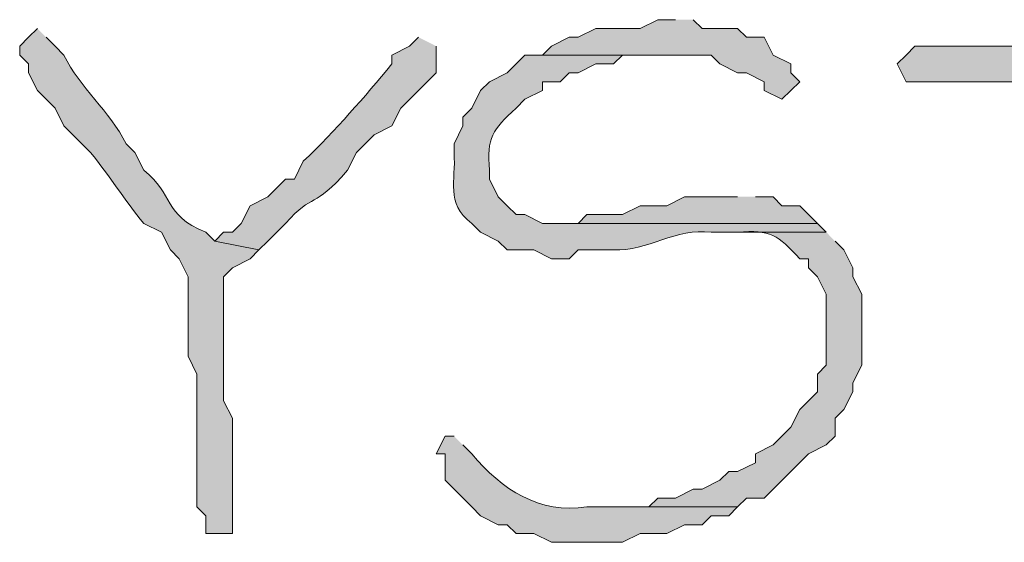
# Model space of a CAD drawing. Units: inches. Extents: x -61 to 673, y 119 to 673.
# Drawn here: x 72 to 78, y 136 to 139 of the extents above; entities that cross this region are included whole.
import ezdxf

# ---------------------------------------------------------------- set-up
doc = ezdxf.new("R2010")
doc.units = ezdxf.units.IN
doc.header["$MEASUREMENT"] = 0
doc.layers.add('Layer 1', color=7, linetype='Continuous')

msp = doc.modelspace()

# ---------------------------------------------------------------- hatches: boundary and pattern name
at = {"layer": 'Layer 1', "true_color": 0xffffff}
for points in [[(76.1699, 139.3496), (76.0498, 139.3496), (75.9297, 139.29), (75.6299, 139.29), (75.5098, 139.2305), (75.4497, 139.2305), (75.3296, 139.1699), (75.27, 139.1094), (76.4097, 139.1094), (76.4697, 139.0498), (76.5898, 138.9902), (76.6499, 138.9902), (76.77, 138.9297), (76.77, 138.8701), (76.8896, 138.8105), (77.0098, 138.9297), (76.9497, 138.9902), (76.9497, 139.0498), (76.8296, 139.1094), (76.77, 139.2305), (76.6499, 139.2305), (76.5898, 139.29), (76.3496, 139.29), (76.2896, 139.3496)], [(76.5898, 138.1504), (76.23, 138.1504), (76.1099, 138.0898), (75.9297, 138.0898), (75.8096, 138.0293), (75.5698, 138.0293), (75.5098, 137.9697), (75.3296, 137.9697), (77.1299, 137.9697), (77.0698, 138.0293), (77.0098, 138.0898), (76.8896, 138.0898), (76.8296, 138.1504), (76.71, 138.1504)]]:
    msp.add_hatch(color=7, dxfattribs=at).paths.add_polyline_path(points)
h = msp.add_hatch(color=7, dxfattribs=at)
edge = h.paths.add_edge_path()
edge.add_spline(control_points=[(71.8496, 139.29), (71.8496, 139.29), (71.7896, 139.2305), (71.7896, 139.2305), (71.7896, 139.2305), (71.73, 139.1699), (71.73, 139.1699), (71.73, 139.1699), (71.73, 139.1094), (71.73, 139.1094), (71.73, 139.1094), (71.7896, 139.0498), (71.7896, 139.0498), (71.7896, 139.0498), (71.7896, 138.9902), (71.7896, 138.9902), (71.7896, 138.9902), (71.8496, 138.8701), (71.8496, 138.8701), (71.8496, 138.8701), (71.9697, 138.75), (71.9697, 138.75), (71.9697, 138.75), (72.0298, 138.6299), (72.0298, 138.6299), (72.0298, 138.6299), (72.21, 138.4492), (72.21, 138.4492), (72.3359, 138.2949), (72.4438, 138.125), (72.5698, 137.9697), (72.5698, 137.9697), (72.6899, 137.9102), (72.6899, 137.9102), (72.6899, 137.9102), (72.75, 137.79), (72.75, 137.79), (72.75, 137.79), (72.8101, 137.7305), (72.8101, 137.7305), (72.8101, 137.7305), (72.8696, 137.6094), (72.8696, 137.6094), (72.8696, 137.4297), (72.8696, 137.25), (72.8696, 137.0703), (72.8696, 137.0703), (72.9297, 136.9492), (72.9297, 136.9492), (72.9297, 136.9492), (72.9297, 136.8301), (72.9297, 136.8301), (72.9297, 136.5703), (72.9297, 136.3105), (72.9297, 136.0498), (72.9297, 136.0498), (72.9897, 135.9902), (72.9897, 135.9902), (72.9897, 135.9902), (72.9897, 135.8701), (72.9897, 135.8701), (72.9897, 135.8701), (73.1699, 135.8701), (73.1699, 135.8701), (73.1699, 135.8701), (73.1699, 135.9902), (73.1699, 135.9902), (73.1699, 136.21), (73.1699, 136.4297), (73.1699, 136.6504), (73.1699, 136.6504), (73.1099, 136.7695), (73.1099, 136.7695), (73.1099, 136.7695), (73.1099, 137.6094), (73.1099, 137.6094), (73.1099, 137.6094), (73.1699, 137.6699), (73.1699, 137.6699), (73.1699, 137.6699), (73.2896, 137.7305), (73.2896, 137.7305), (73.2896, 137.7305), (73.3496, 137.79), (73.3496, 137.79), (73.3496, 137.79), (73.0498, 137.8496), (73.0498, 137.8496), (73.0498, 137.8496), (72.9897, 137.9102), (72.9897, 137.9102), (72.6968, 138.0312), (72.7798, 138.1631), (72.5698, 138.3301), (72.5698, 138.3301), (72.5098, 138.4492), (72.5098, 138.4492), (72.5098, 138.4492), (72.4497, 138.5098), (72.4497, 138.5098), (72.3408, 138.7305), (72.1357, 138.8877), (72.0298, 139.1094), (72.0298, 139.1094), (71.9697, 139.1699), (71.9697, 139.1699), (71.9697, 139.1699), (71.9097, 139.2305), (71.9097, 139.2305)], knot_values=[0, 0, 0, 0, 1, 1, 1, 2, 2, 2, 3, 3, 3, 4, 4, 4, 5, 5, 5, 6, 6, 6, 7, 7, 7, 8, 8, 8, 9, 9, 9, 10, 10, 10, 11, 11, 11, 12, 12, 12, 13, 13, 13, 14, 14, 14, 15, 15, 15, 16, 16, 16, 17, 17, 17, 18, 18, 18, 19, 19, 19, 20, 20, 20, 21, 21, 21, 22, 22, 22, 23, 23, 23, 24, 24, 24, 25, 25, 25, 26, 26, 26, 27, 27, 27, 28, 28, 28, 29, 29, 29, 30, 30, 30, 31, 31, 31, 32, 32, 32, 33, 33, 33, 34, 34, 34, 35, 35, 35, 36, 36, 36, 36], degree=3, periodic=0)
edge.add_line((71.9097, 139.2305), (71.8496, 139.29))
h = msp.add_hatch(color=7, dxfattribs=at)
edge = h.paths.add_edge_path()
edge.add_spline(control_points=[(80.0698, 139.29), (80.0698, 139.29), (80.0098, 139.29), (80.0098, 139.29), (80.0098, 139.29), (78.8696, 139.1699), (78.8696, 139.1699), (78.8696, 139.1699), (78.27, 139.1699), (78.27, 139.1699), (78.1099, 139.1699), (77.9497, 139.1699), (77.7896, 139.1699), (77.7896, 139.1699), (77.73, 139.1094), (77.73, 139.1094), (77.73, 139.1094), (77.6699, 139.0498), (77.6699, 139.0498), (77.6699, 139.0498), (77.73, 138.9297), (77.73, 138.9297), (77.73, 138.9297), (77.8496, 138.9297), (77.8496, 138.9297), (77.9697, 138.9297), (78.0898, 138.9297), (78.21, 138.9297), (78.21, 138.9297), (78.5098, 138.9297), (78.5098, 138.9297), (79.0269, 139.0078), (79.4575, 139.0479), (80.0698, 139.0498), (80.0698, 139.0498), (80.1899, 139.1699), (80.1899, 139.1699), (80.1899, 139.1699), (80.1299, 139.29), (80.1299, 139.29)], knot_values=[0, 0, 0, 0, 1, 1, 1, 2, 2, 2, 3, 3, 3, 4, 4, 4, 5, 5, 5, 6, 6, 6, 7, 7, 7, 8, 8, 8, 9, 9, 9, 10, 10, 10, 11, 11, 11, 12, 12, 12, 13, 13, 13, 13], degree=3, periodic=0)
edge.add_line((80.1299, 139.29), (80.0698, 139.29))
h = msp.add_hatch(color=7, dxfattribs=at)
edge = h.paths.add_edge_path()
edge.add_spline(control_points=[(74.4297, 139.2305), (74.4297, 139.2305), (74.3696, 139.1699), (74.3696, 139.1699), (74.3696, 139.1699), (74.25, 139.1094), (74.25, 139.1094), (74.25, 139.1094), (74.25, 139.0498), (74.25, 139.0498), (74.061, 138.8223), (73.8735, 138.6055), (73.6499, 138.3906), (73.6499, 138.3906), (73.5898, 138.2695), (73.5898, 138.2695), (73.5898, 138.2695), (73.5298, 138.2695), (73.5298, 138.2695), (73.5298, 138.2695), (73.4697, 138.21), (73.4697, 138.21), (73.4697, 138.21), (73.4097, 138.1504), (73.4097, 138.1504), (73.4097, 138.1504), (73.2896, 138.0898), (73.2896, 138.0898), (73.2896, 138.0898), (73.23, 137.9697), (73.23, 137.9697), (73.23, 137.9697), (73.1699, 137.9102), (73.1699, 137.9102), (73.1699, 137.9102), (73.1099, 137.9102), (73.1099, 137.9102), (73.1099, 137.9102), (73.0498, 137.8496), (73.0498, 137.8496), (73.0498, 137.8496), (73.3496, 137.79), (73.3496, 137.79), (73.3496, 137.79), (73.4097, 137.8496), (73.4097, 137.8496), (73.4097, 137.8496), (73.5298, 137.9697), (73.5298, 137.9697), (73.7227, 138.1875), (73.7139, 138.0586), (73.9497, 138.3301), (73.9497, 138.3301), (74.0098, 138.4492), (74.0098, 138.4492), (74.0098, 138.4492), (74.1299, 138.5703), (74.1299, 138.5703), (74.1299, 138.5703), (74.25, 138.6299), (74.25, 138.6299), (74.25, 138.6299), (74.3101, 138.75), (74.3101, 138.75), (74.3101, 138.75), (74.5498, 138.9902), (74.5498, 138.9902), (74.5498, 138.9902), (74.5498, 139.1699), (74.5498, 139.1699)], knot_values=[0, 0, 0, 0, 1, 1, 1, 2, 2, 2, 3, 3, 3, 4, 4, 4, 5, 5, 5, 6, 6, 6, 7, 7, 7, 8, 8, 8, 9, 9, 9, 10, 10, 10, 11, 11, 11, 12, 12, 12, 13, 13, 13, 14, 14, 14, 15, 15, 15, 16, 16, 16, 17, 17, 17, 18, 18, 18, 19, 19, 19, 20, 20, 20, 21, 21, 21, 22, 22, 22, 23, 23, 23, 23], degree=3, periodic=0)
edge.add_line((74.5498, 139.1699), (74.4297, 139.2305))
h = msp.add_hatch(color=7, dxfattribs=at)
edge = h.paths.add_edge_path()
edge.add_spline(control_points=[(75.27, 139.1094), (75.27, 139.1094), (75.1499, 139.1094), (75.1499, 139.1094), (75.1499, 139.1094), (75.0298, 138.9902), (75.0298, 138.9902), (75.0298, 138.9902), (74.9097, 138.9297), (74.9097, 138.9297), (74.9097, 138.9297), (74.8496, 138.8701), (74.8496, 138.8701), (74.8496, 138.8701), (74.7896, 138.75), (74.7896, 138.75), (74.7896, 138.75), (74.73, 138.6895), (74.73, 138.6895), (74.73, 138.6895), (74.73, 138.6299), (74.73, 138.6299), (74.73, 138.6299), (74.6699, 138.5098), (74.6699, 138.5098), (74.6699, 138.5098), (74.6699, 138.4492), (74.6699, 138.4492), (74.686, 138.2529), (74.6079, 138.1152), (74.7896, 137.9697), (74.7896, 137.9697), (74.8496, 137.9102), (74.8496, 137.9102), (74.8496, 137.9102), (74.9697, 137.8496), (74.9697, 137.8496), (74.9697, 137.8496), (75.0298, 137.79), (75.0298, 137.79), (75.0298, 137.79), (75.21, 137.79), (75.21, 137.79), (75.21, 137.79), (75.3296, 137.7305), (75.3296, 137.7305), (75.3296, 137.7305), (75.4497, 137.7305), (75.4497, 137.7305), (75.4497, 137.7305), (75.5098, 137.79), (75.5098, 137.79), (75.5098, 137.79), (75.7495, 137.79), (75.7495, 137.79), (75.979, 137.7812), (76.1748, 137.9414), (76.4097, 137.9102), (76.4097, 137.9102), (77.1899, 137.9102), (77.1899, 137.9102), (77.1899, 137.9102), (77.1299, 137.9697), (77.1299, 137.9697), (77.1299, 137.9697), (75.27, 137.9697), (75.27, 137.9697), (75.27, 137.9697), (75.1499, 138.0293), (75.1499, 138.0293), (75.1499, 138.0293), (75.0898, 138.0293), (75.0898, 138.0293), (75.0898, 138.0293), (75.0298, 138.0898), (75.0298, 138.0898), (75.0298, 138.0898), (74.9697, 138.1504), (74.9697, 138.1504), (74.9697, 138.1504), (74.9097, 138.2695), (74.9097, 138.2695), (74.9097, 138.2695), (74.9097, 138.3301), (74.9097, 138.3301), (74.8906, 138.5527), (74.9287, 138.6016), (75.0898, 138.75), (75.0898, 138.75), (75.1499, 138.8105), (75.1499, 138.8105), (75.1499, 138.8105), (75.27, 138.8701), (75.27, 138.8701), (75.27, 138.8701), (75.27, 138.9297), (75.27, 138.9297), (75.27, 138.9297), (75.3896, 138.9297), (75.3896, 138.9297), (75.3896, 138.9297), (75.4497, 138.9902), (75.4497, 138.9902), (75.4497, 138.9902), (75.5098, 138.9902), (75.5098, 138.9902), (75.5098, 138.9902), (75.6299, 139.0498), (75.6299, 139.0498), (75.6299, 139.0498), (75.7495, 139.0498), (75.7495, 139.0498), (75.7495, 139.0498), (75.8096, 139.1094), (75.8096, 139.1094), (75.8096, 139.1094), (76.1699, 139.1094), (76.1699, 139.1094)], knot_values=[0, 0, 0, 0, 1, 1, 1, 2, 2, 2, 3, 3, 3, 4, 4, 4, 5, 5, 5, 6, 6, 6, 7, 7, 7, 8, 8, 8, 9, 9, 9, 10, 10, 10, 11, 11, 11, 12, 12, 12, 13, 13, 13, 14, 14, 14, 15, 15, 15, 16, 16, 16, 17, 17, 17, 18, 18, 18, 19, 19, 19, 20, 20, 20, 21, 21, 21, 22, 22, 22, 23, 23, 23, 24, 24, 24, 25, 25, 25, 26, 26, 26, 27, 27, 27, 28, 28, 28, 29, 29, 29, 30, 30, 30, 31, 31, 31, 32, 32, 32, 33, 33, 33, 34, 34, 34, 35, 35, 35, 36, 36, 36, 37, 37, 37, 38, 38, 38, 39, 39, 39, 39], degree=3, periodic=0)
edge.add_line((76.1699, 139.1094), (75.27, 139.1094))
h = msp.add_hatch(color=7, dxfattribs=at)
edge = h.paths.add_edge_path()
edge.add_spline(control_points=[(77.1899, 137.9102), (77.1899, 137.9102), (76.5298, 137.9102), (76.5298, 137.9102), (76.5298, 137.9102), (76.5898, 137.9102), (76.5898, 137.9102), (76.813, 137.9287), (76.8618, 137.8906), (77.0098, 137.7305), (77.0098, 137.7305), (77.0698, 137.7305), (77.0698, 137.7305), (77.0698, 137.7305), (77.0698, 137.6699), (77.0698, 137.6699), (77.0698, 137.6699), (77.1299, 137.6094), (77.1299, 137.6094), (77.1299, 137.6094), (77.1899, 137.4902), (77.1899, 137.4902), (77.1899, 137.4902), (77.1899, 137.0098), (77.1899, 137.0098), (77.1899, 137.0098), (77.1299, 136.9492), (77.1299, 136.9492), (77.1299, 136.9492), (77.1299, 136.8301), (77.1299, 136.8301), (77.1299, 136.8301), (77.0098, 136.71), (77.0098, 136.71), (77.0098, 136.71), (76.9497, 136.5898), (76.9497, 136.5898), (76.9497, 136.5898), (76.8896, 136.5293), (76.8896, 136.5293), (76.8896, 136.5293), (76.8296, 136.4697), (76.8296, 136.4697), (76.8296, 136.4697), (76.71, 136.4102), (76.71, 136.4102), (76.71, 136.4102), (76.71, 136.3496), (76.71, 136.3496), (76.71, 136.3496), (76.5898, 136.29), (76.5898, 136.29), (76.5898, 136.29), (76.5298, 136.29), (76.5298, 136.29), (76.5298, 136.29), (76.4697, 136.2305), (76.4697, 136.2305), (76.4697, 136.2305), (76.3496, 136.1699), (76.3496, 136.1699), (76.3496, 136.1699), (76.2896, 136.1699), (76.2896, 136.1699), (76.2896, 136.1699), (76.1699, 136.1094), (76.1699, 136.1094), (76.1699, 136.1094), (76.0498, 136.1094), (76.0498, 136.1094), (76.0498, 136.1094), (75.9897, 136.0498), (75.9897, 136.0498), (75.9897, 136.0498), (75.5698, 136.0498), (75.5698, 136.0498), (75.5698, 136.0498), (76.5898, 136.0498), (76.5898, 136.0498), (76.5898, 136.0498), (76.6499, 136.1094), (76.6499, 136.1094), (76.6499, 136.1094), (76.77, 136.1094), (76.77, 136.1094), (76.77, 136.1094), (77.0698, 136.4102), (77.0698, 136.4102), (77.0698, 136.4102), (77.1899, 136.4697), (77.1899, 136.4697), (77.1899, 136.4697), (77.2495, 136.5293), (77.2495, 136.5293), (77.2495, 136.5293), (77.2495, 136.6504), (77.2495, 136.6504), (77.2495, 136.6504), (77.3096, 136.71), (77.3096, 136.71), (77.3096, 136.71), (77.3696, 136.8301), (77.3696, 136.8301), (77.3696, 136.8301), (77.3696, 136.8906), (77.3696, 136.8906), (77.3696, 136.8906), (77.4297, 137.0098), (77.4297, 137.0098), (77.4297, 137.0098), (77.4297, 137.4902), (77.4297, 137.4902), (77.4297, 137.4902), (77.3696, 137.6094), (77.3696, 137.6094), (77.3696, 137.6094), (77.3696, 137.6699), (77.3696, 137.6699), (77.3696, 137.6699), (77.3096, 137.79), (77.3096, 137.79), (77.3096, 137.79), (77.2495, 137.8496), (77.2495, 137.8496)], knot_values=[0, 0, 0, 0, 1, 1, 1, 2, 2, 2, 3, 3, 3, 4, 4, 4, 5, 5, 5, 6, 6, 6, 7, 7, 7, 8, 8, 8, 9, 9, 9, 10, 10, 10, 11, 11, 11, 12, 12, 12, 13, 13, 13, 14, 14, 14, 15, 15, 15, 16, 16, 16, 17, 17, 17, 18, 18, 18, 19, 19, 19, 20, 20, 20, 21, 21, 21, 22, 22, 22, 23, 23, 23, 24, 24, 24, 25, 25, 25, 26, 26, 26, 27, 27, 27, 28, 28, 28, 29, 29, 29, 30, 30, 30, 31, 31, 31, 32, 32, 32, 33, 33, 33, 34, 34, 34, 35, 35, 35, 36, 36, 36, 37, 37, 37, 38, 38, 38, 39, 39, 39, 40, 40, 40, 41, 41, 41, 41], degree=3, periodic=0)
edge.add_line((77.2495, 137.8496), (77.1899, 137.9102))
h = msp.add_hatch(color=7, dxfattribs=at)
edge = h.paths.add_edge_path()
edge.add_spline(control_points=[(74.6699, 136.5293), (74.6699, 136.5293), (74.6099, 136.5293), (74.6099, 136.5293), (74.6099, 136.5293), (74.5498, 136.4102), (74.5498, 136.4102), (74.5498, 136.4102), (74.6099, 136.4102), (74.6099, 136.4102), (74.6099, 136.4102), (74.6099, 136.2305), (74.6099, 136.2305), (74.6099, 136.2305), (74.6699, 136.1699), (74.6699, 136.1699), (74.6699, 136.1699), (74.7896, 136.0498), (74.7896, 136.0498), (74.7896, 136.0498), (74.8496, 135.9902), (74.8496, 135.9902), (74.8496, 135.9902), (74.9697, 135.9297), (74.9697, 135.9297), (74.9697, 135.9297), (75.0298, 135.9297), (75.0298, 135.9297), (75.0298, 135.9297), (75.0898, 135.8701), (75.0898, 135.8701), (75.0898, 135.8701), (75.21, 135.8701), (75.21, 135.8701), (75.21, 135.8701), (75.3296, 135.8105), (75.3296, 135.8105), (75.3296, 135.8105), (75.8101, 135.8105), (75.8101, 135.8105), (75.8101, 135.8105), (75.9297, 135.8701), (75.9297, 135.8701), (75.9297, 135.8701), (76.1099, 135.8701), (76.1099, 135.8701), (76.1099, 135.8701), (76.23, 135.9297), (76.23, 135.9297), (76.23, 135.9297), (76.3496, 135.9297), (76.3496, 135.9297), (76.3496, 135.9297), (76.4097, 135.9902), (76.4097, 135.9902), (76.4097, 135.9902), (76.5298, 135.9902), (76.5298, 135.9902), (76.5298, 135.9902), (76.5898, 136.0498), (76.5898, 136.0498), (76.5898, 136.0498), (75.5698, 136.0498), (75.5698, 136.0498), (75.2476, 136.0029), (74.9937, 136.165), (74.7896, 136.4102), (74.7896, 136.4102), (74.73, 136.4697), (74.73, 136.4697)], knot_values=[0, 0, 0, 0, 1, 1, 1, 2, 2, 2, 3, 3, 3, 4, 4, 4, 5, 5, 5, 6, 6, 6, 7, 7, 7, 8, 8, 8, 9, 9, 9, 10, 10, 10, 11, 11, 11, 12, 12, 12, 13, 13, 13, 14, 14, 14, 15, 15, 15, 16, 16, 16, 17, 17, 17, 18, 18, 18, 19, 19, 19, 20, 20, 20, 21, 21, 21, 22, 22, 22, 23, 23, 23, 23], degree=3, periodic=0)
edge.add_line((74.73, 136.4697), (74.6699, 136.5293))

# ---------------------------------------------------------------- linework, layer by layer
at = {"layer": 'Layer 1', "lineweight": 0}
for points in [[(76.1699, 139.3496), (76.0498, 139.3496), (75.9297, 139.29), (75.6299, 139.29), (75.5098, 139.2305), (75.4497, 139.2305), (75.3296, 139.1699), (75.27, 139.1094), (76.4097, 139.1094), (76.4697, 139.0498), (76.5898, 138.9902), (76.6499, 138.9902), (76.77, 138.9297), (76.77, 138.8701), (76.8896, 138.8105), (77.0098, 138.9297), (76.9497, 138.9902), (76.9497, 139.0498), (76.8296, 139.1094), (76.77, 139.2305), (76.6499, 139.2305), (76.5898, 139.29), (76.3496, 139.29), (76.2896, 139.3496)], [(76.5898, 138.1504), (76.23, 138.1504), (76.1099, 138.0898), (75.9297, 138.0898), (75.8096, 138.0293), (75.5698, 138.0293), (75.5098, 137.9697), (75.3296, 137.9697), (77.1299, 137.9697), (77.0698, 138.0293), (77.0098, 138.0898), (76.8896, 138.0898), (76.8296, 138.1504), (76.71, 138.1504)]]:
    msp.add_lwpolyline(points, dxfattribs=at)
for points, knots in [([(71.8496, 139.29), (71.8496, 139.29), (71.7896, 139.2305), (71.7896, 139.2305), (71.7896, 139.2305), (71.73, 139.1699), (71.73, 139.1699), (71.73, 139.1699), (71.73, 139.1094), (71.73, 139.1094), (71.73, 139.1094), (71.7896, 139.0498), (71.7896, 139.0498), (71.7896, 139.0498), (71.7896, 138.9902), (71.7896, 138.9902), (71.7896, 138.9902), (71.8496, 138.8701), (71.8496, 138.8701), (71.8496, 138.8701), (71.9697, 138.75), (71.9697, 138.75), (71.9697, 138.75), (72.0298, 138.6299), (72.0298, 138.6299), (72.0298, 138.6299), (72.21, 138.4492), (72.21, 138.4492), (72.3359, 138.2949), (72.4438, 138.125), (72.5698, 137.9697), (72.5698, 137.9697), (72.6899, 137.9102), (72.6899, 137.9102), (72.6899, 137.9102), (72.75, 137.79), (72.75, 137.79), (72.75, 137.79), (72.8101, 137.7305), (72.8101, 137.7305), (72.8101, 137.7305), (72.8696, 137.6094), (72.8696, 137.6094), (72.8696, 137.4297), (72.8696, 137.25), (72.8696, 137.0703), (72.8696, 137.0703), (72.9297, 136.9492), (72.9297, 136.9492), (72.9297, 136.9492), (72.9297, 136.8301), (72.9297, 136.8301), (72.9297, 136.5703), (72.9297, 136.3105), (72.9297, 136.0498), (72.9297, 136.0498), (72.9897, 135.9902), (72.9897, 135.9902), (72.9897, 135.9902), (72.9897, 135.8701), (72.9897, 135.8701), (72.9897, 135.8701), (73.1699, 135.8701), (73.1699, 135.8701), (73.1699, 135.8701), (73.1699, 135.9902), (73.1699, 135.9902), (73.1699, 136.21), (73.1699, 136.4297), (73.1699, 136.6504), (73.1699, 136.6504), (73.1099, 136.7695), (73.1099, 136.7695), (73.1099, 136.7695), (73.1099, 137.6094), (73.1099, 137.6094), (73.1099, 137.6094), (73.1699, 137.6699), (73.1699, 137.6699), (73.1699, 137.6699), (73.2896, 137.7305), (73.2896, 137.7305), (73.2896, 137.7305), (73.3496, 137.79), (73.3496, 137.79), (73.3496, 137.79), (73.0498, 137.8496), (73.0498, 137.8496), (73.0498, 137.8496), (72.9897, 137.9102), (72.9897, 137.9102), (72.6968, 138.0312), (72.7798, 138.1631), (72.5698, 138.3301), (72.5698, 138.3301), (72.5098, 138.4492), (72.5098, 138.4492), (72.5098, 138.4492), (72.4497, 138.5098), (72.4497, 138.5098), (72.3408, 138.7305), (72.1357, 138.8877), (72.0298, 139.1094), (72.0298, 139.1094), (71.9697, 139.1699), (71.9697, 139.1699), (71.9697, 139.1699), (71.9097, 139.2305), (71.9097, 139.2305)], [0, 0, 0, 0, 1, 1, 1, 2, 2, 2, 3, 3, 3, 4, 4, 4, 5, 5, 5, 6, 6, 6, 7, 7, 7, 8, 8, 8, 9, 9, 9, 10, 10, 10, 11, 11, 11, 12, 12, 12, 13, 13, 13, 14, 14, 14, 15, 15, 15, 16, 16, 16, 17, 17, 17, 18, 18, 18, 19, 19, 19, 20, 20, 20, 21, 21, 21, 22, 22, 22, 23, 23, 23, 24, 24, 24, 25, 25, 25, 26, 26, 26, 27, 27, 27, 28, 28, 28, 29, 29, 29, 30, 30, 30, 31, 31, 31, 32, 32, 32, 33, 33, 33, 34, 34, 34, 35, 35, 35, 36, 36, 36, 36]), ([(80.0698, 139.29), (80.0698, 139.29), (80.0098, 139.29), (80.0098, 139.29), (80.0098, 139.29), (78.8696, 139.1699), (78.8696, 139.1699), (78.8696, 139.1699), (78.27, 139.1699), (78.27, 139.1699), (78.1099, 139.1699), (77.9497, 139.1699), (77.7896, 139.1699), (77.7896, 139.1699), (77.73, 139.1094), (77.73, 139.1094), (77.73, 139.1094), (77.6699, 139.0498), (77.6699, 139.0498), (77.6699, 139.0498), (77.73, 138.9297), (77.73, 138.9297), (77.73, 138.9297), (77.8496, 138.9297), (77.8496, 138.9297), (77.9697, 138.9297), (78.0898, 138.9297), (78.21, 138.9297), (78.21, 138.9297), (78.5098, 138.9297), (78.5098, 138.9297), (79.0269, 139.0078), (79.4575, 139.0479), (80.0698, 139.0498), (80.0698, 139.0498), (80.1899, 139.1699), (80.1899, 139.1699), (80.1899, 139.1699), (80.1299, 139.29), (80.1299, 139.29)], [0, 0, 0, 0, 1, 1, 1, 2, 2, 2, 3, 3, 3, 4, 4, 4, 5, 5, 5, 6, 6, 6, 7, 7, 7, 8, 8, 8, 9, 9, 9, 10, 10, 10, 11, 11, 11, 12, 12, 12, 13, 13, 13, 13]), ([(74.4297, 139.2305), (74.4297, 139.2305), (74.3696, 139.1699), (74.3696, 139.1699), (74.3696, 139.1699), (74.25, 139.1094), (74.25, 139.1094), (74.25, 139.1094), (74.25, 139.0498), (74.25, 139.0498), (74.061, 138.8223), (73.8735, 138.6055), (73.6499, 138.3906), (73.6499, 138.3906), (73.5898, 138.2695), (73.5898, 138.2695), (73.5898, 138.2695), (73.5298, 138.2695), (73.5298, 138.2695), (73.5298, 138.2695), (73.4697, 138.21), (73.4697, 138.21), (73.4697, 138.21), (73.4097, 138.1504), (73.4097, 138.1504), (73.4097, 138.1504), (73.2896, 138.0898), (73.2896, 138.0898), (73.2896, 138.0898), (73.23, 137.9697), (73.23, 137.9697), (73.23, 137.9697), (73.1699, 137.9102), (73.1699, 137.9102), (73.1699, 137.9102), (73.1099, 137.9102), (73.1099, 137.9102), (73.1099, 137.9102), (73.0498, 137.8496), (73.0498, 137.8496), (73.0498, 137.8496), (73.3496, 137.79), (73.3496, 137.79), (73.3496, 137.79), (73.4097, 137.8496), (73.4097, 137.8496), (73.4097, 137.8496), (73.5298, 137.9697), (73.5298, 137.9697), (73.7227, 138.1875), (73.7139, 138.0586), (73.9497, 138.3301), (73.9497, 138.3301), (74.0098, 138.4492), (74.0098, 138.4492), (74.0098, 138.4492), (74.1299, 138.5703), (74.1299, 138.5703), (74.1299, 138.5703), (74.25, 138.6299), (74.25, 138.6299), (74.25, 138.6299), (74.3101, 138.75), (74.3101, 138.75), (74.3101, 138.75), (74.5498, 138.9902), (74.5498, 138.9902), (74.5498, 138.9902), (74.5498, 139.1699), (74.5498, 139.1699)], [0, 0, 0, 0, 1, 1, 1, 2, 2, 2, 3, 3, 3, 4, 4, 4, 5, 5, 5, 6, 6, 6, 7, 7, 7, 8, 8, 8, 9, 9, 9, 10, 10, 10, 11, 11, 11, 12, 12, 12, 13, 13, 13, 14, 14, 14, 15, 15, 15, 16, 16, 16, 17, 17, 17, 18, 18, 18, 19, 19, 19, 20, 20, 20, 21, 21, 21, 22, 22, 22, 23, 23, 23, 23]), ([(75.27, 139.1094), (75.27, 139.1094), (75.1499, 139.1094), (75.1499, 139.1094), (75.1499, 139.1094), (75.0298, 138.9902), (75.0298, 138.9902), (75.0298, 138.9902), (74.9097, 138.9297), (74.9097, 138.9297), (74.9097, 138.9297), (74.8496, 138.8701), (74.8496, 138.8701), (74.8496, 138.8701), (74.7896, 138.75), (74.7896, 138.75), (74.7896, 138.75), (74.73, 138.6895), (74.73, 138.6895), (74.73, 138.6895), (74.73, 138.6299), (74.73, 138.6299), (74.73, 138.6299), (74.6699, 138.5098), (74.6699, 138.5098), (74.6699, 138.5098), (74.6699, 138.4492), (74.6699, 138.4492), (74.686, 138.2529), (74.6079, 138.1152), (74.7896, 137.9697), (74.7896, 137.9697), (74.8496, 137.9102), (74.8496, 137.9102), (74.8496, 137.9102), (74.9697, 137.8496), (74.9697, 137.8496), (74.9697, 137.8496), (75.0298, 137.79), (75.0298, 137.79), (75.0298, 137.79), (75.21, 137.79), (75.21, 137.79), (75.21, 137.79), (75.3296, 137.7305), (75.3296, 137.7305), (75.3296, 137.7305), (75.4497, 137.7305), (75.4497, 137.7305), (75.4497, 137.7305), (75.5098, 137.79), (75.5098, 137.79), (75.5098, 137.79), (75.7495, 137.79), (75.7495, 137.79), (75.979, 137.7812), (76.1748, 137.9414), (76.4097, 137.9102), (76.4097, 137.9102), (77.1899, 137.9102), (77.1899, 137.9102), (77.1899, 137.9102), (77.1299, 137.9697), (77.1299, 137.9697), (77.1299, 137.9697), (75.27, 137.9697), (75.27, 137.9697), (75.27, 137.9697), (75.1499, 138.0293), (75.1499, 138.0293), (75.1499, 138.0293), (75.0898, 138.0293), (75.0898, 138.0293), (75.0898, 138.0293), (75.0298, 138.0898), (75.0298, 138.0898), (75.0298, 138.0898), (74.9697, 138.1504), (74.9697, 138.1504), (74.9697, 138.1504), (74.9097, 138.2695), (74.9097, 138.2695), (74.9097, 138.2695), (74.9097, 138.3301), (74.9097, 138.3301), (74.8906, 138.5527), (74.9287, 138.6016), (75.0898, 138.75), (75.0898, 138.75), (75.1499, 138.8105), (75.1499, 138.8105), (75.1499, 138.8105), (75.27, 138.8701), (75.27, 138.8701), (75.27, 138.8701), (75.27, 138.9297), (75.27, 138.9297), (75.27, 138.9297), (75.3896, 138.9297), (75.3896, 138.9297), (75.3896, 138.9297), (75.4497, 138.9902), (75.4497, 138.9902), (75.4497, 138.9902), (75.5098, 138.9902), (75.5098, 138.9902), (75.5098, 138.9902), (75.6299, 139.0498), (75.6299, 139.0498), (75.6299, 139.0498), (75.7495, 139.0498), (75.7495, 139.0498), (75.7495, 139.0498), (75.8096, 139.1094), (75.8096, 139.1094), (75.8096, 139.1094), (76.1699, 139.1094), (76.1699, 139.1094)], [0, 0, 0, 0, 1, 1, 1, 2, 2, 2, 3, 3, 3, 4, 4, 4, 5, 5, 5, 6, 6, 6, 7, 7, 7, 8, 8, 8, 9, 9, 9, 10, 10, 10, 11, 11, 11, 12, 12, 12, 13, 13, 13, 14, 14, 14, 15, 15, 15, 16, 16, 16, 17, 17, 17, 18, 18, 18, 19, 19, 19, 20, 20, 20, 21, 21, 21, 22, 22, 22, 23, 23, 23, 24, 24, 24, 25, 25, 25, 26, 26, 26, 27, 27, 27, 28, 28, 28, 29, 29, 29, 30, 30, 30, 31, 31, 31, 32, 32, 32, 33, 33, 33, 34, 34, 34, 35, 35, 35, 36, 36, 36, 37, 37, 37, 38, 38, 38, 39, 39, 39, 39]), ([(77.1899, 137.9102), (77.1899, 137.9102), (76.5298, 137.9102), (76.5298, 137.9102), (76.5298, 137.9102), (76.5898, 137.9102), (76.5898, 137.9102), (76.813, 137.9287), (76.8618, 137.8906), (77.0098, 137.7305), (77.0098, 137.7305), (77.0698, 137.7305), (77.0698, 137.7305), (77.0698, 137.7305), (77.0698, 137.6699), (77.0698, 137.6699), (77.0698, 137.6699), (77.1299, 137.6094), (77.1299, 137.6094), (77.1299, 137.6094), (77.1899, 137.4902), (77.1899, 137.4902), (77.1899, 137.4902), (77.1899, 137.0098), (77.1899, 137.0098), (77.1899, 137.0098), (77.1299, 136.9492), (77.1299, 136.9492), (77.1299, 136.9492), (77.1299, 136.8301), (77.1299, 136.8301), (77.1299, 136.8301), (77.0098, 136.71), (77.0098, 136.71), (77.0098, 136.71), (76.9497, 136.5898), (76.9497, 136.5898), (76.9497, 136.5898), (76.8896, 136.5293), (76.8896, 136.5293), (76.8896, 136.5293), (76.8296, 136.4697), (76.8296, 136.4697), (76.8296, 136.4697), (76.71, 136.4102), (76.71, 136.4102), (76.71, 136.4102), (76.71, 136.3496), (76.71, 136.3496), (76.71, 136.3496), (76.5898, 136.29), (76.5898, 136.29), (76.5898, 136.29), (76.5298, 136.29), (76.5298, 136.29), (76.5298, 136.29), (76.4697, 136.2305), (76.4697, 136.2305), (76.4697, 136.2305), (76.3496, 136.1699), (76.3496, 136.1699), (76.3496, 136.1699), (76.2896, 136.1699), (76.2896, 136.1699), (76.2896, 136.1699), (76.1699, 136.1094), (76.1699, 136.1094), (76.1699, 136.1094), (76.0498, 136.1094), (76.0498, 136.1094), (76.0498, 136.1094), (75.9897, 136.0498), (75.9897, 136.0498), (75.9897, 136.0498), (75.5698, 136.0498), (75.5698, 136.0498), (75.5698, 136.0498), (76.5898, 136.0498), (76.5898, 136.0498), (76.5898, 136.0498), (76.6499, 136.1094), (76.6499, 136.1094), (76.6499, 136.1094), (76.77, 136.1094), (76.77, 136.1094), (76.77, 136.1094), (77.0698, 136.4102), (77.0698, 136.4102), (77.0698, 136.4102), (77.1899, 136.4697), (77.1899, 136.4697), (77.1899, 136.4697), (77.2495, 136.5293), (77.2495, 136.5293), (77.2495, 136.5293), (77.2495, 136.6504), (77.2495, 136.6504), (77.2495, 136.6504), (77.3096, 136.71), (77.3096, 136.71), (77.3096, 136.71), (77.3696, 136.8301), (77.3696, 136.8301), (77.3696, 136.8301), (77.3696, 136.8906), (77.3696, 136.8906), (77.3696, 136.8906), (77.4297, 137.0098), (77.4297, 137.0098), (77.4297, 137.0098), (77.4297, 137.4902), (77.4297, 137.4902), (77.4297, 137.4902), (77.3696, 137.6094), (77.3696, 137.6094), (77.3696, 137.6094), (77.3696, 137.6699), (77.3696, 137.6699), (77.3696, 137.6699), (77.3096, 137.79), (77.3096, 137.79), (77.3096, 137.79), (77.2495, 137.8496), (77.2495, 137.8496)], [0, 0, 0, 0, 1, 1, 1, 2, 2, 2, 3, 3, 3, 4, 4, 4, 5, 5, 5, 6, 6, 6, 7, 7, 7, 8, 8, 8, 9, 9, 9, 10, 10, 10, 11, 11, 11, 12, 12, 12, 13, 13, 13, 14, 14, 14, 15, 15, 15, 16, 16, 16, 17, 17, 17, 18, 18, 18, 19, 19, 19, 20, 20, 20, 21, 21, 21, 22, 22, 22, 23, 23, 23, 24, 24, 24, 25, 25, 25, 26, 26, 26, 27, 27, 27, 28, 28, 28, 29, 29, 29, 30, 30, 30, 31, 31, 31, 32, 32, 32, 33, 33, 33, 34, 34, 34, 35, 35, 35, 36, 36, 36, 37, 37, 37, 38, 38, 38, 39, 39, 39, 40, 40, 40, 41, 41, 41, 41]), ([(74.6699, 136.5293), (74.6699, 136.5293), (74.6099, 136.5293), (74.6099, 136.5293), (74.6099, 136.5293), (74.5498, 136.4102), (74.5498, 136.4102), (74.5498, 136.4102), (74.6099, 136.4102), (74.6099, 136.4102), (74.6099, 136.4102), (74.6099, 136.2305), (74.6099, 136.2305), (74.6099, 136.2305), (74.6699, 136.1699), (74.6699, 136.1699), (74.6699, 136.1699), (74.7896, 136.0498), (74.7896, 136.0498), (74.7896, 136.0498), (74.8496, 135.9902), (74.8496, 135.9902), (74.8496, 135.9902), (74.9697, 135.9297), (74.9697, 135.9297), (74.9697, 135.9297), (75.0298, 135.9297), (75.0298, 135.9297), (75.0298, 135.9297), (75.0898, 135.8701), (75.0898, 135.8701), (75.0898, 135.8701), (75.21, 135.8701), (75.21, 135.8701), (75.21, 135.8701), (75.3296, 135.8105), (75.3296, 135.8105), (75.3296, 135.8105), (75.8101, 135.8105), (75.8101, 135.8105), (75.8101, 135.8105), (75.9297, 135.8701), (75.9297, 135.8701), (75.9297, 135.8701), (76.1099, 135.8701), (76.1099, 135.8701), (76.1099, 135.8701), (76.23, 135.9297), (76.23, 135.9297), (76.23, 135.9297), (76.3496, 135.9297), (76.3496, 135.9297), (76.3496, 135.9297), (76.4097, 135.9902), (76.4097, 135.9902), (76.4097, 135.9902), (76.5298, 135.9902), (76.5298, 135.9902), (76.5298, 135.9902), (76.5898, 136.0498), (76.5898, 136.0498), (76.5898, 136.0498), (75.5698, 136.0498), (75.5698, 136.0498), (75.2476, 136.0029), (74.9937, 136.165), (74.7896, 136.4102), (74.7896, 136.4102), (74.73, 136.4697), (74.73, 136.4697)], [0, 0, 0, 0, 1, 1, 1, 2, 2, 2, 3, 3, 3, 4, 4, 4, 5, 5, 5, 6, 6, 6, 7, 7, 7, 8, 8, 8, 9, 9, 9, 10, 10, 10, 11, 11, 11, 12, 12, 12, 13, 13, 13, 14, 14, 14, 15, 15, 15, 16, 16, 16, 17, 17, 17, 18, 18, 18, 19, 19, 19, 20, 20, 20, 21, 21, 21, 22, 22, 22, 23, 23, 23, 23])]:
    msp.add_open_spline(points, degree=3, knots=knots, dxfattribs=at)

doc.saveas('drawing.dxf')
